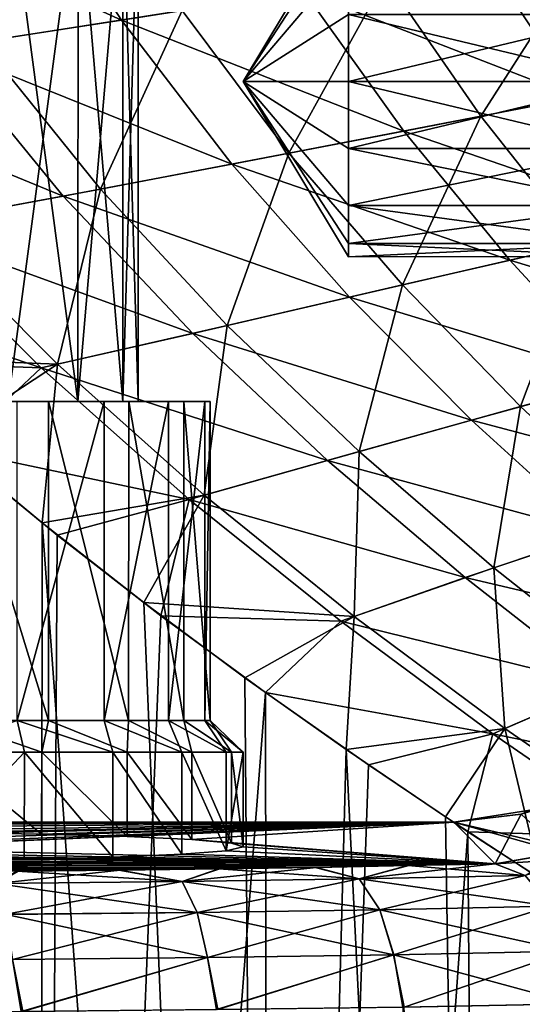
# Model space of a CAD drawing. Units: millimetres. Extents: x -25 to 88, y -1 to 268.
# Drawn here: x 5 to 12, y 37 to 51 of the extents above; entities that cross this region are included whole.
import ezdxf

# ---------------------------------------------------------------- set-up
doc = ezdxf.new("R2010")
doc.units = ezdxf.units.MM
doc.header["$LTSCALE"] = 65.185185
doc.layers.get('0').update_dxf_attribs({"linetype": 'CONTINUOUS'})

msp = doc.modelspace()

# ---------------------------------------------------------------- linework, layer by layer
at = {"linetype": 'Continuous'}
for points in [[(6.262, 51.433, -24.711), (2.123, 53.315, -25.101), (4.828, 53.648, -25.038), (6.262, 51.433, -24.711)], [(2.721, 53.388, 25.097), (4.263, 51.123, 24.876), (5.737, 53.763, 24.994), (2.721, 53.388, 25.097)], [(5.737, 53.763, 24.994), (4.263, 51.123, 24.876), (7.125, 51.568, 24.625), (5.737, 53.763, 24.994)], [(6.262, 51.433, -24.711), (4.828, 53.648, -25.038), (8.864, 51.845, -24.435), (6.262, 51.433, -24.711)], [(5.64, 45.992, 12.645), (4.644, 45.992, 13.641), (5.641, 53.492, 12.645), (5.64, 45.992, 12.645)], [(4.644, 45.992, 13.641), (4.645, 53.492, 13.641), (5.641, 53.492, 12.645), (4.644, 45.992, 13.641)], [(4.644, 45.992, 6.359), (5.64, 45.992, 7.355), (4.645, 53.492, 6.359), (4.644, 45.992, 6.359)], [(5.64, 45.992, 7.355), (5.641, 53.492, 7.355), (4.645, 53.492, 6.359), (5.64, 45.992, 7.355)], [(6.28, 45.992, 11.39), (5.64, 45.992, 12.645), (6.28, 53.492, 11.391), (6.28, 45.992, 11.39)], [(5.64, 45.992, 12.645), (5.641, 53.492, 12.645), (6.28, 53.492, 11.391), (5.64, 45.992, 12.645)], [(5.64, 45.992, 7.355), (6.28, 45.992, 8.61), (5.641, 53.492, 7.355), (5.64, 45.992, 7.355)], [(6.28, 45.992, 8.61), (6.28, 53.492, 8.609), (5.641, 53.492, 7.355), (6.28, 45.992, 8.61)], [(6.5, 45.992, 10), (6.28, 45.992, 11.39), (6.5, 53.492, 10), (6.5, 45.992, 10)], [(6.28, 45.992, 11.39), (6.28, 53.492, 11.391), (6.5, 53.492, 10), (6.28, 45.992, 11.39)], [(6.28, 45.992, 8.61), (6.5, 45.992, 10), (6.28, 53.492, 8.609), (6.28, 45.992, 8.61)], [(6.5, 45.992, 10), (6.5, 53.492, 10), (6.28, 53.492, 8.609), (6.5, 45.992, 10)], [(3.698, 51.037, -24.913), (2.123, 53.315, -25.101), (6.262, 51.433, -24.711), (3.698, 51.037, -24.913)], [(9.5, 52.867, 0.25), (7.998, 50.557, -0.707), (9.5, 53.057, -0.707), (9.5, 52.867, 0.25)], [(9.5, 53.057, -0.707), (7.998, 50.557, -0.707), (9.5, 52.867, -1.664), (9.5, 53.057, -0.707)], [(9.5, 52.325, 1.061), (7.998, 50.557, -0.707), (9.5, 52.867, 0.25), (9.5, 52.325, 1.061)], [(9.5, 52.867, -1.664), (7.998, 50.557, -0.707), (9.5, 52.325, -2.475), (9.5, 52.867, -1.664)], [(15.255, 50.801, -23.049), (11.488, 52.266, -24.117), (14.118, 52.689, -23.79), (15.255, 50.801, -23.049)], [(10.028, 52.031, 24.297), (11.388, 50.062, 23.677), (12.95, 52.501, 23.934), (10.028, 52.031, 24.297)], [(12.95, 52.501, 23.934), (11.388, 50.062, 23.677), (14.15, 50.591, 23.223), (12.95, 52.501, 23.934)], [(9.5, 51.514, 1.603), (7.998, 50.557, -0.707), (9.5, 52.325, 1.061), (9.5, 51.514, 1.603)], [(9.5, 52.325, -2.475), (7.998, 50.557, -0.707), (9.5, 51.514, -3.017), (9.5, 52.325, -2.475)], [(12.768, 50.327, -23.448), (8.864, 51.845, -24.435), (11.488, 52.266, -24.117), (12.768, 50.327, -23.448)], [(12.768, 50.327, -23.448), (11.488, 52.266, -24.117), (15.255, 50.801, -23.049), (12.768, 50.327, -23.448)], [(7.125, 51.568, 24.625), (8.65, 49.534, 24.124), (10.028, 52.031, 24.297), (7.125, 51.568, 24.625)], [(10.028, 52.031, 24.297), (8.65, 49.534, 24.124), (11.388, 50.062, 23.677), (10.028, 52.031, 24.297)], [(10.289, 49.85, -23.859), (6.262, 51.433, -24.711), (8.864, 51.845, -24.435), (10.289, 49.85, -23.859)], [(10.289, 49.85, -23.859), (8.864, 51.845, -24.435), (12.768, 50.327, -23.448), (10.289, 49.85, -23.859)], [(4.263, 51.123, 24.876), (5.96, 49.022, 24.52), (7.125, 51.568, 24.625), (4.263, 51.123, 24.876)], [(7.125, 51.568, 24.625), (5.96, 49.022, 24.52), (8.65, 49.534, 24.124), (7.125, 51.568, 24.625)], [(7.837, 49.379, -24.25), (3.698, 51.037, -24.913), (6.262, 51.433, -24.711), (7.837, 49.379, -24.25)], [(7.837, 49.379, -24.25), (6.262, 51.433, -24.711), (10.289, 49.85, -23.859), (7.837, 49.379, -24.25)], [(7.998, 50.557, -0.707), (9.5, 50.557, -3.207), (9.5, 51.514, -3.017), (7.998, 50.557, -0.707)], [(9.5, 50.557, 1.793), (7.998, 50.557, -0.707), (9.5, 51.514, 1.603), (9.5, 50.557, 1.793)], [(13.5, 51.513, 1.602), (13.5, 50.557, 1.793), (9.5, 51.514, 1.603), (13.5, 51.513, 1.602)], [(13.5, 50.557, 1.793), (9.5, 50.557, 1.793), (9.5, 51.514, 1.603), (13.5, 50.557, 1.793)], [(9.5, 50.557, -3.207), (13.5, 51.513, -3.017), (9.5, 51.514, -3.017), (9.5, 50.557, -3.207)], [(13.5, 50.557, -3.207), (13.5, 51.513, -3.017), (9.5, 50.557, -3.207), (13.5, 50.557, -3.207)], [(4.263, 51.123, 24.876), (3.342, 48.537, 24.822), (5.96, 49.022, 24.52), (4.263, 51.123, 24.876)], [(5.43, 48.923, -24.59), (1.187, 50.664, -25.01), (3.698, 51.037, -24.913), (5.43, 48.923, -24.59)], [(5.43, 48.923, -24.59), (3.698, 51.037, -24.913), (7.837, 49.379, -24.25), (5.43, 48.923, -24.59)], [(3.085, 48.49, -24.845), (1.187, 50.664, -25.01), (5.43, 48.923, -24.59), (3.085, 48.49, -24.845)], [(9.5, 50.557, -3.207), (7.998, 50.557, -0.707), (9.5, 49.601, -3.017), (9.5, 50.557, -3.207)], [(9.5, 49.601, -3.017), (7.998, 50.557, -0.707), (9.5, 48.79, -2.475), (9.5, 49.601, -3.017)], [(9.5, 48.79, -2.475), (7.998, 50.557, -0.707), (9.5, 48.248, -1.664), (9.5, 48.79, -2.475)], [(9.5, 48.248, -1.664), (7.998, 50.557, -0.707), (9.5, 48.057, -0.707), (9.5, 48.248, -1.664)], [(9.5, 48.057, -0.707), (7.998, 50.557, -0.707), (9.5, 48.248, 0.25), (9.5, 48.057, -0.707)], [(9.5, 48.248, 0.25), (7.998, 50.557, -0.707), (9.5, 48.79, 1.061), (9.5, 48.248, 0.25)], [(9.5, 48.79, 1.061), (7.998, 50.557, -0.707), (9.5, 49.601, 1.603), (9.5, 48.79, 1.061)], [(9.5, 49.601, 1.603), (7.998, 50.557, -0.707), (9.5, 50.557, 1.793), (9.5, 49.601, 1.603)], [(13.5, 50.557, 1.793), (13.5, 49.601, 1.602), (9.5, 50.557, 1.793), (13.5, 50.557, 1.793)], [(13.5, 49.601, 1.602), (9.5, 49.601, 1.603), (9.5, 50.557, 1.793), (13.5, 49.601, 1.602)], [(13.5, 49.601, -3.017), (13.5, 50.557, -3.207), (9.5, 49.601, -3.017), (13.5, 49.601, -3.017)], [(13.5, 50.557, -3.207), (9.5, 50.557, -3.207), (9.5, 49.601, -3.017), (13.5, 50.557, -3.207)], [(11.388, 50.062, 23.677), (12.832, 48.241, 22.918), (14.15, 50.591, 23.223), (11.388, 50.062, 23.677)], [(14.124, 48.533, -22.643), (10.289, 49.85, -23.859), (12.768, 50.327, -23.448), (14.124, 48.533, -22.643)], [(8.65, 49.534, 24.124), (10.272, 47.654, 23.476), (11.388, 50.062, 23.677), (8.65, 49.534, 24.124)], [(11.388, 50.062, 23.677), (10.272, 47.654, 23.476), (12.832, 48.241, 22.918), (11.388, 50.062, 23.677)], [(11.803, 48.006, -23.142), (7.837, 49.379, -24.25), (10.289, 49.85, -23.859), (11.803, 48.006, -23.142)], [(11.803, 48.006, -23.142), (10.289, 49.85, -23.859), (14.124, 48.533, -22.643), (11.803, 48.006, -23.142)], [(13.5, 49.601, 1.602), (13.5, 48.789, 1.06), (9.5, 49.601, 1.603), (13.5, 49.601, 1.602)], [(13.5, 48.789, 1.06), (9.5, 48.79, 1.061), (9.5, 49.601, 1.603), (13.5, 48.789, 1.06)], [(13.5, 48.789, -2.474), (13.5, 49.601, -3.017), (9.5, 48.79, -2.475), (13.5, 48.789, -2.474)], [(13.5, 49.601, -3.017), (9.5, 49.601, -3.017), (9.5, 48.79, -2.475), (13.5, 49.601, -3.017)], [(5.96, 49.022, 24.52), (7.768, 47.077, 24.007), (8.65, 49.534, 24.124), (5.96, 49.022, 24.52)], [(8.65, 49.534, 24.124), (7.768, 47.077, 24.007), (10.272, 47.654, 23.476), (8.65, 49.534, 24.124)], [(9.514, 47.48, -23.641), (5.43, 48.923, -24.59), (7.837, 49.379, -24.25), (9.514, 47.48, -23.641)], [(9.514, 47.48, -23.641), (7.837, 49.379, -24.25), (11.803, 48.006, -23.142), (9.514, 47.48, -23.641)], [(3.342, 48.537, 24.822), (5.349, 46.524, 24.468), (5.96, 49.022, 24.52), (3.342, 48.537, 24.822)], [(5.96, 49.022, 24.52), (5.349, 46.524, 24.468), (7.768, 47.077, 24.007), (5.96, 49.022, 24.52)], [(7.277, 46.964, -24.107), (3.085, 48.49, -24.845), (5.43, 48.923, -24.59), (7.277, 46.964, -24.107)], [(7.277, 46.964, -24.107), (5.43, 48.923, -24.59), (9.514, 47.48, -23.641), (7.277, 46.964, -24.107)], [(13.5, 48.789, 1.06), (13.5, 48.248, 0.25), (9.5, 48.79, 1.061), (13.5, 48.789, 1.06)], [(13.5, 48.248, 0.25), (9.5, 48.248, 0.25), (9.5, 48.79, 1.061), (13.5, 48.248, 0.25)], [(13.5, 48.789, -2.474), (9.5, 48.79, -2.475), (9.5, 48.248, -1.664), (13.5, 48.789, -2.474)], [(13.5, 48.248, -1.665), (13.5, 48.789, -2.474), (9.5, 48.248, -1.664), (13.5, 48.248, -1.665)], [(5.113, 46.471, -24.508), (1.066, 47.852, -24.977), (3.085, 48.49, -24.845), (5.113, 46.471, -24.508)], [(3.342, 48.537, 24.822), (2.334, 46.642, 24.891), (5.349, 46.524, 24.468), (3.342, 48.537, 24.822)], [(5.113, 46.471, -24.508), (3.085, 48.49, -24.845), (7.277, 46.964, -24.107), (5.113, 46.471, -24.508)], [(15.529, 46.878, -21.697), (11.803, 48.006, -23.142), (14.124, 48.533, -22.643), (15.529, 46.878, -21.697)], [(13.5, 48.248, 0.25), (13.5, 48.058, -0.707), (9.5, 48.248, 0.25), (13.5, 48.248, 0.25)], [(13.5, 48.058, -0.707), (13.5, 48.248, -1.665), (9.5, 48.057, -0.707), (13.5, 48.058, -0.707)], [(13.5, 48.058, -0.707), (9.5, 48.057, -0.707), (9.5, 48.248, 0.25), (13.5, 48.058, -0.707)], [(13.5, 48.248, -1.665), (9.5, 48.248, -1.664), (9.5, 48.057, -0.707), (13.5, 48.248, -1.665)], [(10.272, 47.654, 23.476), (11.956, 45.92, 22.669), (12.832, 48.241, 22.918), (10.272, 47.654, 23.476)], [(12.832, 48.241, 22.918), (11.956, 45.92, 22.669), (14.328, 46.561, 22.014), (12.832, 48.241, 22.918)], [(13.374, 46.306, -22.274), (9.514, 47.48, -23.641), (11.803, 48.006, -23.142), (13.374, 46.306, -22.274)], [(13.374, 46.306, -22.274), (11.803, 48.006, -23.142), (15.529, 46.878, -21.697), (13.374, 46.306, -22.274)], [(2.424, 46.57, -24.882), (1.066, 47.852, -24.977), (5.113, 46.471, -24.508), (2.424, 46.57, -24.882)], [(7.768, 47.077, 24.007), (9.652, 45.279, 23.318), (10.272, 47.654, 23.476), (7.768, 47.077, 24.007)], [(10.272, 47.654, 23.476), (9.652, 45.279, 23.318), (11.956, 45.92, 22.669), (10.272, 47.654, 23.476)], [(11.257, 45.727, -22.867), (7.277, 46.964, -24.107), (9.514, 47.48, -23.641), (11.257, 45.727, -22.867)], [(11.257, 45.727, -22.867), (9.514, 47.48, -23.641), (13.374, 46.306, -22.274), (11.257, 45.727, -22.867)], [(5.349, 46.524, 24.468), (7.443, 44.657, 23.916), (7.768, 47.077, 24.007), (5.349, 46.524, 24.468)], [(7.768, 47.077, 24.007), (7.443, 44.657, 23.916), (9.652, 45.279, 23.318), (7.768, 47.077, 24.007)], [(9.202, 45.153, -23.443), (5.113, 46.471, -24.508), (7.277, 46.964, -24.107), (9.202, 45.153, -23.443)], [(9.202, 45.153, -23.443), (7.277, 46.964, -24.107), (11.257, 45.727, -22.867), (9.202, 45.153, -23.443)], [(5.088, -0.008, 24.476), (2.334, 46.642, 24.891), (1.707, -0.008, 24.942), (5.088, -0.008, 24.476)], [(3.694, 45.443, 24.726), (2.334, 46.642, 24.891), (5.088, -0.008, 24.476), (3.694, 45.443, 24.726)], [(2.334, 46.642, 24.891), (3.694, 45.443, 24.726), (5.349, 46.524, 24.468), (2.334, 46.642, 24.891)], [(3.869, 45.302, -24.699), (2.424, 46.57, -24.882), (5.113, 46.471, -24.508), (3.869, 45.302, -24.699)], [(3.694, 45.443, 24.726), (5.127, 44.26, 24.469), (5.349, 46.524, 24.468), (3.694, 45.443, 24.726)], [(5.349, 46.524, 24.468), (5.127, 44.26, 24.469), (7.443, 44.657, 23.916), (5.349, 46.524, 24.468)], [(11.956, 45.92, 22.669), (13.673, 44.322, 21.691), (14.328, 46.561, 22.014), (11.956, 45.92, 22.669)], [(7.228, 44.596, -23.971), (3.869, 45.302, -24.699), (5.113, 46.471, -24.508), (7.228, 44.596, -23.971)], [(7.228, 44.596, -23.971), (5.113, 46.471, -24.508), (9.202, 45.153, -23.443), (7.228, 44.596, -23.971)], [(14.971, 44.741, -21.247), (11.257, 45.727, -22.867), (13.374, 46.306, -22.274), (14.971, 44.741, -21.247)], [(3.815, 45.992, 4.756), (5.22, 45.992, 5.48), (4.644, 45.992, 6.359), (3.815, 45.992, 4.756)], [(5.22, 45.992, 5.48), (3.815, 45.992, 4.756), (5.22, 41.442, 5.48), (5.22, 45.992, 5.48)], [(5.22, 41.442, 5.48), (3.815, 45.992, 4.756), (3.816, 41.442, 4.756), (5.22, 41.442, 5.48)], [(5.64, 45.992, 12.645), (4.773, 45.992, 14.807), (4.644, 45.992, 13.641), (5.64, 45.992, 12.645)], [(4.644, 45.992, 6.359), (5.22, 45.992, 5.48), (5.64, 45.992, 7.355), (4.644, 45.992, 6.359)], [(6.015, 45.992, 13.831), (4.773, 45.992, 14.807), (5.64, 45.992, 12.645), (6.015, 45.992, 13.831)], [(4.773, 45.992, 14.807), (6.015, 45.992, 13.831), (4.774, 41.442, 14.807), (4.773, 45.992, 14.807)], [(4.774, 41.442, 14.807), (6.015, 45.992, 13.831), (6.016, 41.442, 13.831), (4.774, 41.442, 14.807)], [(5.22, 45.992, 5.48), (6.364, 45.992, 6.571), (6.28, 45.992, 8.61), (5.22, 45.992, 5.48)], [(5.64, 45.992, 7.355), (5.22, 45.992, 5.48), (6.28, 45.992, 8.61), (5.64, 45.992, 7.355)], [(6.364, 45.992, 6.571), (5.22, 45.992, 5.48), (6.363, 41.442, 6.57), (6.364, 45.992, 6.571)], [(6.363, 41.442, 6.57), (5.22, 45.992, 5.48), (5.22, 41.442, 5.48), (6.363, 41.442, 6.57)], [(6.28, 45.992, 11.39), (6.015, 45.992, 13.831), (5.64, 45.992, 12.645), (6.28, 45.992, 11.39)], [(6.932, 45.992, 12.544), (6.015, 45.992, 13.831), (6.28, 45.992, 11.39), (6.932, 45.992, 12.544)], [(6.015, 45.992, 13.831), (6.932, 45.992, 12.544), (6.016, 41.442, 13.831), (6.015, 45.992, 13.831)], [(6.016, 41.442, 13.831), (6.932, 45.992, 12.544), (6.933, 41.442, 12.544), (6.016, 41.442, 13.831)], [(6.364, 45.992, 6.571), (6.932, 45.992, 12.544), (6.28, 45.992, 8.61), (6.364, 45.992, 6.571)], [(6.5, 45.992, 10), (6.932, 45.992, 12.544), (6.28, 45.992, 11.39), (6.5, 45.992, 10)], [(6.932, 45.992, 12.544), (6.5, 45.992, 10), (6.28, 45.992, 8.61), (6.932, 45.992, 12.544)], [(7.153, 41.442, 7.938), (6.364, 45.992, 6.571), (6.363, 41.442, 6.57), (7.153, 41.442, 7.938)], [(7.449, 45.992, 11.05), (6.932, 45.992, 12.544), (6.364, 45.992, 6.571), (7.449, 45.992, 11.05)], [(7.153, 45.992, 7.939), (7.449, 45.992, 11.05), (6.364, 45.992, 6.571), (7.153, 45.992, 7.939)], [(7.153, 45.992, 7.939), (6.364, 45.992, 6.571), (7.153, 41.442, 7.938), (7.153, 45.992, 7.939)], [(6.932, 45.992, 12.544), (7.449, 45.992, 11.05), (6.933, 41.442, 12.544), (6.932, 45.992, 12.544)], [(6.933, 41.442, 12.544), (7.449, 45.992, 11.05), (7.45, 41.442, 11.051), (6.933, 41.442, 12.544)], [(7.525, 45.992, 9.472), (7.449, 45.992, 11.05), (7.153, 45.992, 7.939), (7.525, 45.992, 9.472)], [(7.525, 45.992, 9.472), (7.153, 45.992, 7.939), (7.525, 41.442, 9.473), (7.525, 45.992, 9.472)], [(7.525, 41.442, 9.473), (7.153, 45.992, 7.939), (7.153, 41.442, 7.938), (7.525, 41.442, 9.473)], [(7.449, 45.992, 11.05), (7.525, 45.992, 9.472), (7.45, 41.442, 11.051), (7.449, 45.992, 11.05)], [(7.45, 41.442, 11.051), (7.525, 45.992, 9.472), (7.525, 41.442, 9.473), (7.45, 41.442, 11.051)], [(9.652, 45.279, 23.318), (11.575, 43.62, 22.435), (11.956, 45.92, 22.669), (9.652, 45.279, 23.318)], [(11.956, 45.92, 22.669), (11.575, 43.62, 22.435), (13.673, 44.322, 21.691), (11.956, 45.92, 22.669)], [(13.035, 44.111, -21.916), (9.202, 45.153, -23.443), (11.257, 45.727, -22.867), (13.035, 44.111, -21.916)], [(13.035, 44.111, -21.916), (11.257, 45.727, -22.867), (14.971, 44.741, -21.247), (13.035, 44.111, -21.916)], [(5.127, 44.26, 24.469), (3.694, 45.443, 24.726), (5.088, -0.008, 24.476), (5.127, 44.26, 24.469)], [(5.089, -0.008, -24.476), (1.708, -0.008, -24.942), (3.869, 45.302, -24.699), (5.089, -0.008, -24.476)], [(5.342, 44.085, -24.423), (5.089, -0.008, -24.476), (3.869, 45.302, -24.699), (5.342, 44.085, -24.423)], [(5.342, 44.085, -24.423), (3.869, 45.302, -24.699), (7.228, 44.596, -23.971), (5.342, 44.085, -24.423)], [(7.443, 44.657, 23.916), (9.583, 42.927, 23.144), (9.652, 45.279, 23.318), (7.443, 44.657, 23.916)], [(9.652, 45.279, 23.318), (9.583, 42.927, 23.144), (11.575, 43.62, 22.435), (9.652, 45.279, 23.318)], [(11.167, 43.48, -22.581), (7.228, 44.596, -23.971), (9.202, 45.153, -23.443), (11.167, 43.48, -22.581)], [(11.167, 43.48, -22.581), (9.202, 45.153, -23.443), (13.035, 44.111, -21.916), (11.167, 43.48, -22.581)], [(5.127, 44.26, 24.469), (6.578, 43.125, 24.119), (7.443, 44.657, 23.916), (5.127, 44.26, 24.469)], [(6.821, 42.936, -24.051), (5.342, 44.085, -24.423), (7.228, 44.596, -23.971), (6.821, 42.936, -24.051)], [(7.443, 44.657, 23.916), (6.578, 43.125, 24.119), (9.583, 42.927, 23.144), (7.443, 44.657, 23.916)], [(9.391, 42.859, -23.212), (6.821, 42.936, -24.051), (7.228, 44.596, -23.971), (9.391, 42.859, -23.212)], [(9.391, 42.859, -23.212), (7.228, 44.596, -23.971), (11.167, 43.48, -22.581), (9.391, 42.859, -23.212)], [(8.372, -0.008, 23.556), (5.127, 44.26, 24.469), (5.088, -0.008, 24.476), (8.372, -0.008, 23.556)], [(6.578, 43.125, 24.119), (5.127, 44.26, 24.469), (8.372, -0.008, 23.556), (6.578, 43.125, 24.119)], [(11.575, 43.62, 22.435), (13.504, 42.092, 21.347), (13.673, 44.322, 21.691), (11.575, 43.62, 22.435)], [(14.816, 42.627, -20.778), (11.167, 43.48, -22.581), (13.035, 44.111, -21.916), (14.816, 42.627, -20.778)], [(6.821, 42.936, -24.051), (5.089, -0.008, -24.476), (5.342, 44.085, -24.423), (6.821, 42.936, -24.051)], [(9.583, 42.927, 23.144), (11.732, 41.329, 22.138), (11.575, 43.62, 22.435), (9.583, 42.927, 23.144)], [(11.575, 43.62, 22.435), (11.732, 41.329, 22.138), (13.504, 42.092, 21.347), (11.575, 43.62, 22.435)], [(13.139, 41.939, -21.508), (9.391, 42.859, -23.212), (11.167, 43.48, -22.581), (13.139, 41.939, -21.508)], [(13.139, 41.939, -21.508), (11.167, 43.48, -22.581), (14.816, 42.627, -20.778), (13.139, 41.939, -21.508)], [(8.022, 42.052, 23.678), (6.578, 43.125, 24.119), (8.372, -0.008, 23.556), (8.022, 42.052, 23.678)], [(6.578, 43.125, 24.119), (8.022, 42.052, 23.678), (9.583, 42.927, 23.144), (6.578, 43.125, 24.119)], [(8.316, 41.84, -23.576), (5.089, -0.008, -24.476), (6.821, 42.936, -24.051), (8.316, 41.84, -23.576)], [(8.316, 41.84, -23.576), (6.821, 42.936, -24.051), (9.391, 42.859, -23.212), (8.316, 41.84, -23.576)], [(8.022, 42.052, 23.678), (9.469, 41.03, 23.137), (9.583, 42.927, 23.144), (8.022, 42.052, 23.678)], [(11.562, 41.254, -22.215), (8.316, 41.84, -23.576), (9.391, 42.859, -23.212), (11.562, 41.254, -22.215)], [(11.562, 41.254, -22.215), (9.391, 42.859, -23.212), (13.139, 41.939, -21.508), (11.562, 41.254, -22.215)], [(9.583, 42.927, 23.144), (9.469, 41.03, 23.137), (11.732, 41.329, 22.138), (9.583, 42.927, 23.144)], [(9.469, 41.03, 23.137), (8.022, 42.052, 23.678), (8.372, -0.008, 23.556), (9.469, 41.03, 23.137)], [(11.732, 41.329, 22.138), (13.849, 39.862, 20.887), (13.504, 42.092, 21.347), (11.732, 41.329, 22.138)], [(15.081, 40.526, -20.216), (11.562, 41.254, -22.215), (13.139, 41.939, -21.508), (15.081, 40.526, -20.216)], [(8.373, -0.008, -23.556), (5.089, -0.008, -24.476), (8.316, 41.84, -23.576), (8.373, -0.008, -23.556)], [(9.786, 40.809, -23.005), (8.373, -0.008, -23.556), (8.316, 41.84, -23.576), (9.786, 40.809, -23.005)], [(9.786, 40.809, -23.005), (8.316, 41.84, -23.576), (11.562, 41.254, -22.215), (9.786, 40.809, -23.005)], [(3.414, 40.992, 15.831), (4.774, 41.442, 14.807), (4.875, 40.992, 15.267), (3.414, 40.992, 15.831)], [(3.816, 41.442, 4.756), (3.691, 40.992, 4.243), (5.124, 40.992, 4.877), (3.816, 41.442, 4.756)], [(5.22, 41.442, 5.48), (3.816, 41.442, 4.756), (5.124, 40.992, 4.877), (5.22, 41.442, 5.48)], [(4.774, 41.442, 14.807), (6.016, 41.442, 13.831), (6.14, 40.992, 14.343), (4.774, 41.442, 14.807)], [(4.774, 41.442, 14.807), (6.14, 40.992, 14.343), (4.875, 40.992, 15.267), (4.774, 41.442, 14.807)], [(5.22, 41.442, 5.48), (5.124, 40.992, 4.877), (6.343, 40.992, 5.86), (5.22, 41.442, 5.48)], [(6.363, 41.442, 6.57), (5.22, 41.442, 5.48), (6.343, 40.992, 5.86), (6.363, 41.442, 6.57)], [(6.016, 41.442, 13.831), (6.933, 41.442, 12.544), (7.123, 40.992, 13.124), (6.016, 41.442, 13.831)], [(6.016, 41.442, 13.831), (7.123, 40.992, 13.124), (6.14, 40.992, 14.343), (6.016, 41.442, 13.831)], [(6.363, 41.442, 6.57), (6.343, 40.992, 5.86), (7.267, 40.992, 7.125), (6.363, 41.442, 6.57)], [(7.153, 41.442, 7.938), (6.363, 41.442, 6.57), (7.267, 40.992, 7.125), (7.153, 41.442, 7.938)], [(6.933, 41.442, 12.544), (7.45, 41.442, 11.051), (7.757, 40.992, 11.691), (6.933, 41.442, 12.544)], [(6.933, 41.442, 12.544), (7.757, 40.992, 11.691), (7.123, 40.992, 13.124), (6.933, 41.442, 12.544)], [(7.525, 41.442, 9.473), (7.153, 41.442, 7.938), (7.831, 40.992, 8.586), (7.525, 41.442, 9.473)], [(7.153, 41.442, 7.938), (7.267, 40.992, 7.125), (7.831, 40.992, 8.586), (7.153, 41.442, 7.938)], [(7.45, 41.442, 11.051), (7.525, 41.442, 9.473), (7.998, 40.992, 10.144), (7.45, 41.442, 11.051)], [(7.45, 41.442, 11.051), (7.998, 40.992, 10.144), (7.757, 40.992, 11.691), (7.45, 41.442, 11.051)], [(7.525, 41.442, 9.473), (7.831, 40.992, 8.586), (7.998, 40.992, 10.144), (7.525, 41.442, 9.473)], [(9.469, 41.03, 23.137), (10.885, 40.069, 22.506), (11.732, 41.329, 22.138), (9.469, 41.03, 23.137)], [(10.885, 40.069, 22.506), (12.246, 39.177, 21.795), (11.732, 41.329, 22.138), (10.885, 40.069, 22.506)], [(11.732, 41.329, 22.138), (12.246, 39.177, 21.795), (13.849, 39.862, 20.887), (11.732, 41.329, 22.138)], [(11.206, 39.852, -22.348), (9.786, 40.809, -23.005), (11.562, 41.254, -22.215), (11.206, 39.852, -22.348)], [(13.702, 39.78, -20.969), (11.206, 39.852, -22.348), (11.562, 41.254, -22.215), (13.702, 39.78, -20.969)], [(13.702, 39.78, -20.969), (11.562, 41.254, -22.215), (15.081, 40.526, -20.216), (13.702, 39.78, -20.969)], [(11.501, -0.008, 22.197), (9.469, 41.03, 23.137), (8.372, -0.008, 23.556), (11.501, -0.008, 22.197)], [(10.885, 40.069, 22.506), (9.469, 41.03, 23.137), (11.501, -0.008, 22.197), (10.885, 40.069, 22.506)], [(4.873, 39.459, 15.267), (3.414, 39.44, 15.831), (4.875, 40.992, 15.267), (4.873, 39.459, 15.267)], [(3.414, 39.44, 15.831), (3.414, 40.992, 15.831), (4.875, 40.992, 15.267), (3.414, 39.44, 15.831)], [(3.689, 39.844, 4.243), (5.122, 39.822, 4.877), (3.691, 40.992, 4.243), (3.689, 39.844, 4.243)], [(3.691, 40.992, 4.243), (5.122, 39.822, 4.877), (5.124, 40.992, 4.877), (3.691, 40.992, 4.243)], [(6.139, 39.491, 14.344), (4.873, 39.459, 15.267), (4.875, 40.992, 15.267), (6.139, 39.491, 14.344)], [(6.14, 40.992, 14.343), (6.139, 39.491, 14.344), (4.875, 40.992, 15.267), (6.14, 40.992, 14.343)], [(5.122, 39.822, 4.877), (6.342, 39.788, 5.86), (5.124, 40.992, 4.877), (5.122, 39.822, 4.877)], [(5.124, 40.992, 4.877), (6.342, 39.788, 5.86), (6.343, 40.992, 5.86), (5.124, 40.992, 4.877)], [(7.122, 39.534, 13.124), (6.139, 39.491, 14.344), (6.14, 40.992, 14.343), (7.122, 39.534, 13.124)], [(7.123, 40.992, 13.124), (7.122, 39.534, 13.124), (6.14, 40.992, 14.343), (7.123, 40.992, 13.124)], [(6.342, 39.788, 5.86), (7.266, 39.744, 7.125), (6.343, 40.992, 5.86), (6.342, 39.788, 5.86)], [(6.343, 40.992, 5.86), (7.266, 39.744, 7.125), (7.267, 40.992, 7.125), (6.343, 40.992, 5.86)], [(7.757, 39.584, 11.691), (7.122, 39.534, 13.124), (7.123, 40.992, 13.124), (7.757, 39.584, 11.691)], [(7.757, 40.992, 11.691), (7.757, 39.584, 11.691), (7.123, 40.992, 13.124), (7.757, 40.992, 11.691)], [(7.266, 39.744, 7.125), (7.831, 39.693, 8.585), (7.267, 40.992, 7.125), (7.266, 39.744, 7.125)], [(7.267, 40.992, 7.125), (7.831, 39.693, 8.585), (7.831, 40.992, 8.586), (7.267, 40.992, 7.125)], [(7.998, 39.638, 10.142), (7.757, 39.584, 11.691), (7.998, 40.992, 10.144), (7.998, 39.638, 10.142)], [(7.998, 40.992, 10.144), (7.757, 39.584, 11.691), (7.757, 40.992, 11.691), (7.998, 40.992, 10.144)], [(7.831, 39.693, 8.585), (7.998, 39.638, 10.142), (7.831, 40.992, 8.586), (7.831, 39.693, 8.585)], [(7.831, 40.992, 8.586), (7.998, 39.638, 10.142), (7.998, 40.992, 10.144), (7.831, 40.992, 8.586)], [(11.206, 39.852, -22.348), (8.373, -0.008, -23.556), (9.786, 40.809, -23.005), (11.206, 39.852, -22.348)], [(12.862, 40.451, 0), (11.963, 40.108, 0.04), (11.959, 40.108, 0), (12.862, 40.451, 0)], [(12.862, 40.451, 0), (11.959, 40.108, 0), (12.239, 40.187, -0.034), (12.862, 40.451, 0)], [(12.865, 40.451, 0.021), (11.963, 40.108, 0.04), (12.862, 40.451, 0), (12.865, 40.451, 0.021)], [(11.963, 40.108, 0.04), (12.865, 40.451, 0.021), (12.55, 39.562, 15.899), (11.963, 40.108, 0.04)], [(11.005, 39.99, -0.07), (12.669, 39.601, -15.749), (12.239, 40.187, -0.034), (11.005, 39.99, -0.07)], [(11.959, 40.108, 0), (11.005, 39.99, -0.07), (12.239, 40.187, -0.034), (11.959, 40.108, 0)], [(12.246, 39.177, 21.795), (10.885, 40.069, 22.506), (11.501, -0.008, 22.197), (12.246, 39.177, 21.795)], [(11.004, 39.991, 0.035), (11.003, 39.992, 0), (11.959, 40.108, 0), (11.004, 39.991, 0.035)], [(11.003, 39.992, 0), (11.004, 39.991, -0.035), (11.959, 40.108, 0), (11.003, 39.992, 0)], [(11.005, 39.99, 0.07), (11.004, 39.991, 0.035), (11.959, 40.108, 0), (11.005, 39.99, 0.07)], [(11.004, 39.991, -0.035), (11.005, 39.99, -0.07), (11.959, 40.108, 0), (11.004, 39.991, -0.035)], [(11.963, 40.108, 0.04), (11.005, 39.99, 0.07), (11.959, 40.108, 0), (11.963, 40.108, 0.04)], [(11.595, 39.4, 16.975), (11.005, 39.99, 0.07), (11.963, 40.108, 0.04), (11.595, 39.4, 16.975)], [(11.595, 39.4, 16.975), (11.963, 40.108, 0.04), (12.55, 39.562, 15.899), (11.595, 39.4, 16.975)], [(-8.003, 39.991, -0.035), (-8.004, 39.99, -0.07), (11.004, 39.991, -0.035), (-8.003, 39.991, -0.035)], [(11.004, 39.991, -0.035), (-8.004, 39.99, -0.07), (11.005, 39.99, -0.07), (11.004, 39.991, -0.035)], [(-8.003, 39.991, 0.035), (11.005, 39.99, 0.07), (-8.004, 39.99, 0.07), (-8.003, 39.991, 0.035)], [(11.005, 39.99, -0.07), (-8.004, 39.99, -0.07), (-2.142, 39.975, -0.502), (11.005, 39.99, -0.07)], [(-8.004, 39.99, 0.07), (11.005, 39.99, 0.07), (3.689, 39.844, 4.243), (-8.004, 39.99, 0.07)], [(11.003, 39.992, 0), (-8.002, 39.992, 0), (-8.003, 39.991, -0.035), (11.003, 39.992, 0)], [(11.003, 39.992, 0), (-8.003, 39.991, -0.035), (11.004, 39.991, -0.035), (11.003, 39.992, 0)], [(-8.002, 39.992, 0), (11.004, 39.991, 0.035), (-8.003, 39.991, 0.035), (-8.002, 39.992, 0)], [(11.004, 39.991, 0.035), (11.005, 39.99, 0.07), (-8.003, 39.991, 0.035), (11.004, 39.991, 0.035)], [(11.003, 39.992, 0), (11.004, 39.991, 0.035), (-8.002, 39.992, 0), (11.003, 39.992, 0)], [(-0.586, 39.969, -0.669), (11.005, 39.99, -0.07), (-2.142, 39.975, -0.502), (-0.586, 39.969, -0.669)], [(11.005, 39.99, -0.07), (-0.586, 39.969, -0.669), (0.873, 39.949, -1.233), (11.005, 39.99, -0.07)], [(2.139, 39.917, -2.156), (11.005, 39.99, -0.07), (0.873, 39.949, -1.233), (2.139, 39.917, -2.156)], [(3.122, 39.874, -3.376), (11.005, 39.99, -0.07), (2.139, 39.917, -2.156), (3.122, 39.874, -3.376)], [(11.595, 39.4, -16.975), (11.005, 39.99, -0.07), (2.342, 39.621, -10.64), (11.595, 39.4, -16.975)], [(2.342, 39.621, -10.64), (11.005, 39.99, -0.07), (3.266, 39.665, -9.375), (2.342, 39.621, -10.64)], [(3.757, 39.824, -4.809), (11.005, 39.99, -0.07), (3.122, 39.874, -3.376), (3.757, 39.824, -4.809)], [(3.266, 39.665, -9.375), (11.005, 39.99, -0.07), (3.831, 39.716, -7.915), (3.266, 39.665, -9.375)], [(3.689, 39.844, 4.243), (11.005, 39.99, 0.07), (5.122, 39.822, 4.877), (3.689, 39.844, 4.243)], [(3.998, 39.77, -6.358), (11.005, 39.99, -0.07), (3.757, 39.824, -4.809), (3.998, 39.77, -6.358)], [(3.831, 39.716, -7.915), (11.005, 39.99, -0.07), (3.998, 39.77, -6.358), (3.831, 39.716, -7.915)], [(5.122, 39.822, 4.877), (11.005, 39.99, 0.07), (6.342, 39.788, 5.86), (5.122, 39.822, 4.877)], [(6.342, 39.788, 5.86), (11.005, 39.99, 0.07), (7.266, 39.744, 7.125), (6.342, 39.788, 5.86)], [(11.005, 39.99, 0.07), (11.595, 39.4, 16.975), (7.266, 39.744, 7.125), (11.005, 39.99, 0.07)], [(11.005, 39.99, -0.07), (11.595, 39.4, -16.975), (12.547, 39.561, -15.903), (11.005, 39.99, -0.07)], [(12.669, 39.601, -15.749), (11.005, 39.99, -0.07), (12.547, 39.561, -15.903), (12.669, 39.601, -15.749)], [(7.266, 39.744, 7.125), (11.595, 39.4, 16.975), (7.831, 39.693, 8.585), (7.266, 39.744, 7.125)], [(11.501, -0.008, -22.197), (8.373, -0.008, -23.556), (11.206, 39.852, -22.348), (11.501, -0.008, -22.197)], [(12.582, 38.964, -21.603), (11.501, -0.008, -22.197), (11.206, 39.852, -22.348), (12.582, 38.964, -21.603)], [(12.582, 38.964, -21.603), (11.206, 39.852, -22.348), (13.702, 39.78, -20.969), (12.582, 38.964, -21.603)], [(1.122, 39.586, -11.623), (11.595, 39.4, -16.975), (2.342, 39.621, -10.64), (1.122, 39.586, -11.623)], [(7.998, 39.638, 10.142), (11.595, 39.4, 16.975), (7.757, 39.584, 11.691), (7.998, 39.638, 10.142)], [(7.831, 39.693, 8.585), (11.595, 39.4, 16.975), (7.998, 39.638, 10.142), (7.831, 39.693, 8.585)], [(-8.653, 39.341, -18.654), (11.595, 39.4, -16.975), (-1.858, 39.556, -12.498), (-8.653, 39.341, -18.654)], [(-1.858, 39.556, -12.498), (11.595, 39.4, -16.975), (-0.311, 39.564, -12.257), (-1.858, 39.556, -12.498)], [(-0.311, 39.564, -12.257), (11.595, 39.4, -16.975), (1.122, 39.586, -11.623), (-0.311, 39.564, -12.257)], [(6.139, 39.491, 14.344), (11.595, 39.4, 16.975), (4.873, 39.459, 15.267), (6.139, 39.491, 14.344)], [(7.122, 39.534, 13.124), (11.595, 39.4, 16.975), (6.139, 39.491, 14.344), (7.122, 39.534, 13.124)], [(7.757, 39.584, 11.691), (11.595, 39.4, 16.975), (7.122, 39.534, 13.124), (7.757, 39.584, 11.691)], [(11.595, 39.4, 16.975), (12.55, 39.562, 15.899), (13.091, 39.489, 16.541), (11.595, 39.4, 16.975)], [(12.547, 39.561, -15.903), (11.595, 39.4, -16.975), (12.021, 39.231, -17.59), (12.547, 39.561, -15.903)], [(12.02, 39.232, 17.589), (11.595, 39.4, 16.975), (13.091, 39.489, 16.541), (12.02, 39.232, 17.589)], [(9.044, 39.347, 18.467), (-8.653, 39.341, 18.654), (0.311, 39.442, 15.757), (9.044, 39.347, 18.467)], [(10.347, 39.372, -17.767), (11.595, 39.4, -16.975), (-8.653, 39.341, -18.654), (10.347, 39.372, -17.767)], [(9.027, 39.347, -18.475), (10.347, 39.372, -17.767), (-8.653, 39.341, -18.654), (9.027, 39.347, -18.475)], [(7.648, 39.326, -19.09), (9.027, 39.347, -18.475), (-8.653, 39.341, -18.654), (7.648, 39.326, -19.09)], [(7.666, 39.326, 19.082), (-8.653, 39.341, 18.654), (9.044, 39.347, 18.467), (7.666, 39.326, 19.082)], [(-7.183, 39.319, -19.27), (7.648, 39.326, -19.09), (-8.653, 39.341, -18.654), (-7.183, 39.319, -19.27)], [(-7.169, 39.319, 19.275), (-8.653, 39.341, 18.654), (7.666, 39.326, 19.082), (-7.169, 39.319, 19.275)], [(6.225, 39.308, -19.602), (7.648, 39.326, -19.09), (-7.183, 39.319, -19.27), (6.225, 39.308, -19.602)], [(6.243, 39.308, 19.596), (-7.169, 39.319, 19.275), (7.666, 39.326, 19.082), (6.243, 39.308, 19.596)], [(10.36, 39.372, 17.76), (9.044, 39.347, 18.467), (0.311, 39.442, 15.757), (10.36, 39.372, 17.76)], [(1.858, 39.434, 15.998), (10.36, 39.372, 17.76), (0.311, 39.442, 15.757), (1.858, 39.434, 15.998)], [(3.414, 39.44, 15.831), (11.595, 39.4, 16.975), (1.858, 39.434, 15.998), (3.414, 39.44, 15.831)], [(11.595, 39.4, 16.975), (10.36, 39.372, 17.76), (1.858, 39.434, 15.998), (11.595, 39.4, 16.975)], [(4.873, 39.459, 15.267), (11.595, 39.4, 16.975), (3.414, 39.44, 15.831), (4.873, 39.459, 15.267)], [(7.648, 39.326, -19.09), (6.225, 39.308, -19.602), (7.127, 39.144, -20.086), (7.648, 39.326, -19.09)], [(6.243, 39.308, 19.596), (7.666, 39.326, 19.082), (7.127, 39.145, 20.084), (6.243, 39.308, 19.596)], [(7.666, 39.326, 19.082), (9.044, 39.347, 18.467), (7.127, 39.145, 20.084), (7.666, 39.326, 19.082)], [(9.044, 39.347, 18.467), (9.654, 39.183, 18.995), (7.127, 39.145, 20.084), (9.044, 39.347, 18.467)], [(9.655, 39.182, -18.997), (7.648, 39.326, -19.09), (7.127, 39.144, -20.086), (9.655, 39.182, -18.997)], [(9.027, 39.347, -18.475), (7.648, 39.326, -19.09), (9.655, 39.182, -18.997), (9.027, 39.347, -18.475)], [(10.347, 39.372, -17.767), (9.027, 39.347, -18.475), (9.655, 39.182, -18.997), (10.347, 39.372, -17.767)], [(9.044, 39.347, 18.467), (10.36, 39.372, 17.76), (9.654, 39.183, 18.995), (9.044, 39.347, 18.467)], [(10.36, 39.372, 17.76), (11.595, 39.4, 16.975), (9.654, 39.183, 18.995), (10.36, 39.372, 17.76)], [(11.595, 39.4, 16.975), (12.02, 39.232, 17.589), (9.654, 39.183, 18.995), (11.595, 39.4, 16.975)], [(12.021, 39.231, -17.59), (10.347, 39.372, -17.767), (9.655, 39.182, -18.997), (12.021, 39.231, -17.59)], [(11.595, 39.4, -16.975), (10.347, 39.372, -17.767), (12.021, 39.231, -17.59), (11.595, 39.4, -16.975)], [(-5.705, 39.302, -19.76), (6.225, 39.308, -19.602), (-7.183, 39.319, -19.27), (-5.705, 39.302, -19.76)], [(-5.681, 39.302, 19.767), (-7.169, 39.319, 19.275), (6.243, 39.308, 19.596), (-5.681, 39.302, 19.767)], [(4.769, 39.294, -20.007), (6.225, 39.308, -19.602), (-5.705, 39.302, -19.76), (4.769, 39.294, -20.007)], [(4.789, 39.294, 20.003), (-5.681, 39.302, 19.767), (6.243, 39.308, 19.596), (4.789, 39.294, 20.003)], [(4.789, 39.294, 20.003), (6.243, 39.308, 19.596), (4.479, 39.118, 20.837), (4.789, 39.294, 20.003)], [(6.243, 39.308, 19.596), (7.127, 39.145, 20.084), (4.479, 39.118, 20.837), (6.243, 39.308, 19.596)], [(7.127, 39.144, -20.086), (4.769, 39.294, -20.007), (4.479, 39.118, -20.839), (7.127, 39.144, -20.086)], [(6.225, 39.308, -19.602), (4.769, 39.294, -20.007), (7.127, 39.144, -20.086), (6.225, 39.308, -19.602)], [(9.654, 39.183, 18.995), (7.342, 38.705, 20.675), (7.127, 39.145, 20.084), (9.654, 39.183, 18.995)], [(9.655, 39.182, -18.997), (7.127, 39.144, -20.086), (9.947, 38.743, -19.554), (9.655, 39.182, -18.997)], [(9.946, 38.744, 19.553), (7.342, 38.705, 20.675), (9.654, 39.183, 18.995), (9.946, 38.744, 19.553)], [(12.02, 39.232, 17.589), (9.946, 38.744, 19.553), (9.654, 39.183, 18.995), (12.02, 39.232, 17.589)], [(12.021, 39.231, -17.59), (9.655, 39.182, -18.997), (12.384, 38.794, -18.105), (12.021, 39.231, -17.59)], [(12.384, 38.794, -18.105), (9.655, 39.182, -18.997), (9.947, 38.743, -19.554), (12.384, 38.794, -18.105)], [(12.384, 38.795, 18.104), (9.946, 38.744, 19.553), (12.02, 39.232, 17.589), (12.384, 38.795, 18.104)], [(7.127, 39.145, 20.084), (4.615, 38.678, 21.451), (4.479, 39.118, 20.837), (7.127, 39.145, 20.084)], [(7.127, 39.144, -20.086), (4.479, 39.118, -20.839), (7.343, 38.704, -20.676), (7.127, 39.144, -20.086)], [(7.343, 38.704, -20.676), (4.479, 39.118, -20.839), (4.615, 38.677, -21.452), (7.343, 38.704, -20.676)], [(7.342, 38.705, 20.675), (4.615, 38.678, 21.451), (7.127, 39.145, 20.084), (7.342, 38.705, 20.675)], [(9.947, 38.743, -19.554), (7.127, 39.144, -20.086), (7.343, 38.704, -20.676), (9.947, 38.743, -19.554)], [(14.415, -0.008, 20.425), (12.246, 39.177, 21.795), (11.501, -0.008, 22.197), (14.415, -0.008, 20.425)], [(13.908, 38.137, -20.774), (11.501, -0.008, -22.197), (12.582, 38.964, -21.603), (13.908, 38.137, -20.774)], [(12.384, 38.795, 18.104), (10.145, 38.101, 19.92), (9.946, 38.744, 19.553), (12.384, 38.795, 18.104)], [(12.384, 38.794, -18.105), (9.947, 38.743, -19.554), (12.632, 38.151, -18.443), (12.384, 38.794, -18.105)], [(12.631, 38.153, 18.442), (10.145, 38.101, 19.92), (12.384, 38.795, 18.104), (12.631, 38.153, 18.442)], [(7.342, 38.705, 20.675), (4.707, 38.033, 21.856), (4.615, 38.678, 21.451), (7.342, 38.705, 20.675)], [(7.343, 38.704, -20.676), (4.615, 38.677, -21.452), (7.489, 38.06, -21.065), (7.343, 38.704, -20.676)], [(7.489, 38.06, -21.065), (4.615, 38.677, -21.452), (4.707, 38.032, -21.857), (7.489, 38.06, -21.065)], [(7.489, 38.061, 21.065), (4.707, 38.033, 21.856), (7.342, 38.705, 20.675), (7.489, 38.061, 21.065)], [(9.946, 38.744, 19.553), (7.489, 38.061, 21.065), (7.342, 38.705, 20.675), (9.946, 38.744, 19.553)], [(9.947, 38.743, -19.554), (7.343, 38.704, -20.676), (10.146, 38.1, -19.921), (9.947, 38.743, -19.554)], [(10.146, 38.1, -19.921), (7.343, 38.704, -20.676), (7.489, 38.06, -21.065), (10.146, 38.1, -19.921)], [(10.145, 38.101, 19.92), (7.489, 38.061, 21.065), (9.946, 38.744, 19.553), (10.145, 38.101, 19.92)], [(12.632, 38.151, -18.443), (9.947, 38.743, -19.554), (10.146, 38.1, -19.921), (12.632, 38.151, -18.443)], [(7.489, 38.061, 21.065), (4.853, 37.292, 21.97), (4.707, 38.033, 21.856), (7.489, 38.061, 21.065)], [(4.83, 37.292, -21.975), (7.489, 38.06, -21.065), (4.707, 38.032, -21.857), (4.83, 37.292, -21.975)], [(4.83, 37.292, -21.975), (7.618, 37.318, -21.171), (7.489, 38.06, -21.065), (4.83, 37.292, -21.975)], [(7.637, 37.318, 21.164), (4.853, 37.292, 21.97), (7.489, 38.061, 21.065), (7.637, 37.318, 21.164)], [(10.145, 38.101, 19.92), (7.637, 37.318, 21.164), (7.489, 38.061, 21.065), (10.145, 38.101, 19.92)], [(7.618, 37.318, -21.171), (10.146, 38.1, -19.921), (7.489, 38.06, -21.065), (7.618, 37.318, -21.171)], [(7.618, 37.318, -21.171), (10.276, 37.354, -20.016), (10.146, 38.1, -19.921), (7.618, 37.318, -21.171)], [(10.294, 37.355, 20.007), (7.637, 37.318, 21.164), (10.145, 38.101, 19.92), (10.294, 37.355, 20.007)], [(12.631, 38.153, 18.442), (10.294, 37.355, 20.007), (10.145, 38.101, 19.92), (12.631, 38.153, 18.442)], [(12.726, 37.401, -18.555), (12.632, 38.151, -18.443), (10.146, 38.1, -19.921), (12.726, 37.401, -18.555)], [(10.276, 37.354, -20.016), (12.726, 37.401, -18.555), (10.146, 38.1, -19.921), (10.276, 37.354, -20.016)], [(12.726, 37.401, 18.555), (10.294, 37.355, 20.007), (12.631, 38.153, 18.442), (12.726, 37.401, 18.555)], [(14.416, -0.008, -20.425), (11.501, -0.008, -22.197), (13.908, 38.137, -20.774), (14.416, -0.008, -20.425)], [(1.965, 37.278, -22.414), (4.83, 37.292, -21.975), (4.707, 38.032, -21.857), (1.965, 37.278, -22.414)], [(4.853, 37.292, 21.97), (1.992, 37.278, 22.412), (4.707, 38.033, 21.856), (4.853, 37.292, 21.97)], [(12.726, 37.401, -18.555), (10.276, 37.354, -20.016), (10.482, 19.627, -19.909), (12.726, 37.401, -18.555)], [(12.726, 37.401, 18.555), (11.999, 6.655, 19.033), (10.294, 37.355, 20.007), (12.726, 37.401, 18.555)], [(13.082, 19.576, -18.306), (12.726, 37.401, -18.555), (10.482, 19.627, -19.909), (13.082, 19.576, -18.306)]]:
    msp.add_3dface(points, dxfattribs=at)

doc.saveas('drawing.dxf')
